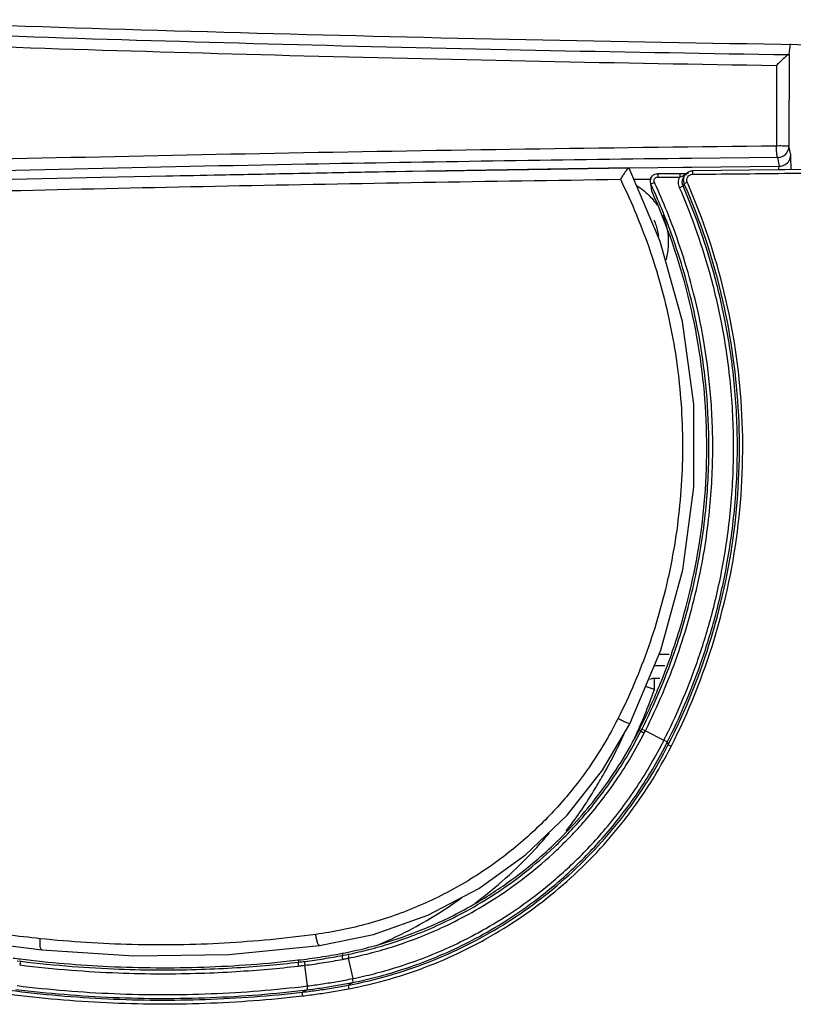
# Model space of a CAD drawing. Extents: x 0 to 864, y 0 to 559.
# Drawn here: x 311 to 332, y 329 to 355 of the extents above; entities that cross this region are included whole.
import ezdxf

# ---------------------------------------------------------------- set-up
doc = ezdxf.new("R2010")
doc.units = 0
doc.header["$LTSCALE"] = 47.498
doc.layers.get('0').update_dxf_attribs({"linetype": 'CONTINUOUS'})

msp = doc.modelspace()

# ---------------------------------------------------------------- linework, layer by layer
at = {"color": 7, "linetype": 'CONTINUOUS'}
for p, q in [((331.833, 353.94), (331.873, 354.222)), ((331.823, 353.932), (331.828, 353.934)), ((331.828, 353.934), (331.831, 353.937)), ((331.831, 353.937), (331.833, 353.94)), ((331.833, 353.94), (331.832, 351.49)), ((331.496, 353.644), (331.495, 351.495)), ((331.878, 351.258), (331.832, 351.49)), ((331.532, 351.192), (329.231, 351.165)), ((331.578, 350.959), (331.532, 351.192)), ((327.565, 350.91), (328.332, 350.92)), ((328.332, 350.92), (329.014, 350.929)), ((329.01, 351.162), (328.913, 351.161)), ((329.231, 351.165), (329.01, 351.162)), ((329.014, 350.929), (329.235, 350.932)), ((329.235, 350.932), (331.578, 350.959)), ((313.498, 350.66), (306.63, 350.492)), ((320.539, 350.8), (313.498, 350.66)), ((318.613, 350.765), (322.246, 350.83)), ((327.565, 350.91), (320.539, 350.8)), ((325.939, 350.888), (327.565, 350.91)), ((327.569, 350.909), (327.565, 350.91)), ((327.569, 350.909), (327.57, 350.907)), ((328.402, 348.954), (327.57, 350.907)), ((328.334, 350.76), (328.626, 350.76)), ((328.334, 350.667), (328.919, 350.667)), ((328.626, 350.76), (328.919, 350.76)), ((328.919, 350.76), (328.919, 350.667)), ((329.051, 350.708), (329.018, 350.647)), ((329.272, 350.84), (331.536, 350.865)), ((331.536, 350.865), (331.718, 350.867)), ((331.718, 350.867), (334.232, 350.891)), ((327.697, 350.609), (328.157, 350.615)), ((328.154, 350.478), (328.137, 350.535)), ((328.165, 350.384), (328.153, 350.477)), ((328.171, 350.439), (328.153, 350.477)), ((328.205, 350.363), (328.171, 350.439)), ((328.265, 350.479), (328.243, 350.526)), ((328.299, 350.404), (328.265, 350.479)), ((329.008, 350.428), (329.041, 350.488)), ((329.06, 350.446), (329.041, 350.488)), ((329.143, 350.474), (329.119, 350.528)), ((328.16, 350.343), (328.176, 350.291)), ((328.176, 350.291), (328.165, 350.384)), ((328.996, 346.817), (328.402, 348.954)), ((329.297, 344.618), (328.996, 346.817)), ((329.3, 342.397), (329.297, 344.618)), ((329.005, 340.197), (329.3, 342.397)), ((328.418, 338.058), (329.005, 340.197)), ((327.588, 336.095), (328.418, 338.058)), ((328.642, 337.939), (328.367, 337.938)), ((328.523, 337.642), (328.241, 337.64)), ((328.245, 337.008), (328.245, 337.308)), ((328.245, 337.308), (328.389, 337.308)), ((328.245, 337.008), (328.009, 337.092)), ((326.861, 334.857), (327.588, 336.095)), ((327.837, 335.928), (327.865, 335.984)), ((327.887, 335.903), (327.916, 335.959)), ((327.725, 335.725), (327.76, 335.802)), ((327.837, 335.928), (327.887, 335.903)), ((327.976, 335.85), (328.004, 335.906)), ((328.004, 335.906), (328.499, 335.654)), ((328.543, 335.515), (328.588, 335.604)), ((328.588, 335.604), (328.616, 335.538)), ((325.915, 333.655), (326.861, 334.857)), ((324.809, 332.596), (325.915, 333.655)), ((323.564, 331.702), (324.809, 332.596)), ((322.203, 330.99), (323.564, 331.702)), ((320.753, 330.476), (322.203, 330.99)), ((319.321, 330.182), (320.753, 330.476)), ((310.156, 330.292), (311.92, 330.067)), ((311.92, 330.067), (314.368, 329.908)), ((314.368, 329.908), (316.897, 329.948)), ((316.897, 329.948), (319.321, 330.182)), ((319.919, 329.975), (319.93, 329.919)), ((319.93, 329.919), (320.013, 329.935)), ((320.013, 329.935), (320.095, 329.951)), ((311.256, 329.777), (311.363, 329.764)), ((318.751, 329.797), (318.758, 329.74)), ((320.083, 329.844), (320.204, 329.301)), ((318.916, 329.655), (318.992, 329.105)), ((320.205, 329.197), (320.095, 329.128)), ((318.985, 329.001), (318.864, 328.939))]:
    msp.add_line(p, q, dxfattribs=at)
for points, knots in [([(306.641, 354.862), (311.338, 354.687), (320.87, 354.393), (335.287, 354.13), (345.84, 354.066), (351.558, 354.072), (352.394, 354.073)], [0, 0, 0, 0, 0.30815, 0.625158, 0.945237, 1, 1, 1, 1]), ([(306.632, 354.583), (310.794, 354.428), (319.19, 354.165), (327.588, 353.995), (331.823, 353.932)], [0, 0, 0, 0, 0.495822, 1, 1, 1, 1]), ([(306.623, 354.288), (310.717, 354.136), (319.007, 353.877), (327.299, 353.707), (331.496, 353.644)], [0, 0, 0, 0, 0.493941, 1, 1, 1, 1]), ([(331.823, 353.932), (331.791, 353.917), (331.725, 353.856), (331.616, 353.762), (331.537, 353.684), (331.496, 353.644)], [0, 0, 0, 0, 0.237989, 0.603228, 1, 1, 1, 1]), ([(331.495, 351.495), (327.293, 351.449), (318.958, 351.328), (310.624, 351.143), (306.492, 351.034)], [0, 0, 0, 0, 0.504159, 1, 1, 1, 1]), ([(331.832, 351.49), (331.819, 351.501), (331.754, 351.483), (331.648, 351.5), (331.55, 351.495), (331.495, 351.495)], [0, 0, 0, 0, 0.143844, 0.514747, 1, 1, 1, 1]), ([(331.532, 351.192), (331.516, 351.198), (331.515, 351.27), (331.495, 351.359), (331.499, 351.448), (331.495, 351.495)], [0, 0, 0, 0, 0.173371, 0.541977, 1, 1, 1, 1]), ([(331.532, 351.192), (331.584, 351.192), (331.691, 351.22), (331.784, 351.315), (331.814, 351.387), (331.82, 351.409)], [0, 0, 0, 0, 0.410142, 0.819795, 1, 1, 1, 1]), ([(331.885, 351.063), (331.884, 351.109), (331.882, 351.159), (331.882, 351.21), (331.882, 351.214)], [0, 0, 0, 0, 0.914366, 1, 1, 1, 1]), ([(328.913, 351.161), (325.595, 351.12), (318.15, 351.006), (310.705, 350.84), (306.578, 350.731)], [0, 0, 0, 0, 0.445621, 1, 1, 1, 1]), ([(331.578, 350.959), (331.63, 350.959), (331.735, 350.987), (331.812, 351.064), (331.838, 351.109)], [0, 0, 0, 0, 0.500151, 1, 1, 1, 1]), ([(315.225, 350.697), (315.715, 350.708), (316.844, 350.731), (317.974, 350.753), (318.613, 350.765)], [0, 0, 0, 0, 0.43415, 1, 1, 1, 1]), ([(322.246, 350.83), (322.863, 350.841), (324.093, 350.86), (325.324, 350.879), (325.939, 350.888)], [0, 0, 0, 0, 0.500767, 1, 1, 1, 1]), ([(327.546, 350.898), (327.527, 350.88), (327.5, 350.849), (327.447, 350.777), (327.393, 350.697), (327.356, 350.638), (327.338, 350.607)], [0, 0, 0, 0, 0.172304, 0.418232, 0.704442, 1, 1, 1, 1]), ([(328.334, 350.76), (328.334, 350.775), (328.334, 350.698), (328.334, 350.684), (328.334, 350.667)], [0, 0, 0, 0, 0.466892, 1, 1, 1, 1]), ([(328.919, 350.76), (328.961, 350.761), (329.039, 350.762), (329.116, 350.766), (329.151, 350.77)], [0, 0, 0, 0, 0.544274, 1, 1, 1, 1]), ([(328.919, 350.667), (328.948, 350.676), (329.011, 350.704), (329.071, 350.736), (329.106, 350.75)], [0, 0, 0, 0, 0.449117, 1, 1, 1, 1]), ([(329.018, 350.647), (329.021, 350.653), (329.03, 350.667), (329.04, 350.681), (329.046, 350.688)], [0, 0, 0, 0, 0.411646, 1, 1, 1, 1]), ([(329.052, 350.708), (329.055, 350.714), (329.076, 350.751), (329.108, 350.78), (329.138, 350.799)], [0, 0, 0, 0, 0.162474, 1, 1, 1, 1]), ([(329.258, 350.741), (330.074, 350.75), (331.728, 350.768), (333.383, 350.784), (334.222, 350.792)], [0, 0, 0, 0, 0.493074, 1, 1, 1, 1]), ([(329.273, 350.84), (329.259, 350.849), (329.261, 350.806), (329.26, 350.782), (329.26, 350.777)], [0, 0, 0, 0, 0.787029, 1, 1, 1, 1]), ([(306.55, 350.192), (308.26, 350.238), (311.697, 350.324), (316.875, 350.435), (322.094, 350.531), (325.586, 350.584), (327.338, 350.607)], [0, 0, 0, 0, 0.246837, 0.49605, 0.747248, 1, 1, 1, 1]), ([(327.338, 350.607), (327.644, 349.984), (328.183, 348.682), (328.734, 346.625), (329.011, 344.487), (329, 342.322), (328.702, 340.188), (328.133, 338.141), (327.584, 336.848), (327.273, 336.23)], [0, 0, 0, 0, 0.139931, 0.282988, 0.427794, 0.573141, 0.717825, 0.860556, 1, 1, 1, 1]), ([(327.787, 350.43), (327.826, 350.406), (327.875, 350.372), (327.923, 350.336), (327.934, 350.328)], [0, 0, 0, 0, 0.758922, 1, 1, 1, 1]), ([(328.004, 335.906), (328.333, 336.559), (328.89, 337.872), (329.446, 339.847), (329.74, 341.703), (329.826, 343.395), (329.758, 344.922), (329.577, 346.298), (329.314, 347.534), (328.995, 348.64), (328.655, 349.584), (328.412, 350.156), (328.299, 350.404)], [0, 0, 0, 0, 0.146244, 0.28457, 0.409663, 0.521686, 0.62306, 0.715245, 0.799236, 0.875757, 0.945441, 1, 1, 1, 1]), ([(328.588, 335.604), (328.752, 335.929), (329.071, 336.615), (329.501, 337.719), (329.884, 338.958), (330.202, 340.359), (330.415, 341.92), (330.485, 343.586), (330.393, 345.236), (330.163, 346.769), (329.839, 348.131), (329.455, 349.335), (329.16, 350.079), (329.008, 350.428)], [0, 0, 0, 0, 0.071494, 0.148041, 0.231938, 0.32529, 0.429248, 0.54022, 0.651325, 0.752607, 0.843377, 0.925432, 1, 1, 1, 1]), ([(328.616, 335.538), (329.082, 336.455), (329.853, 338.377), (330.484, 341.415), (330.572, 344.518), (330.117, 347.57), (329.464, 349.517), (329.06, 350.446)], [0, 0, 0, 0, 0.200567, 0.401281, 0.60194, 0.802628, 1, 1, 1, 1]), ([(328.691, 335.492), (329.159, 336.414), (329.935, 338.346), (330.571, 341.401), (330.66, 344.524), (330.201, 347.59), (329.546, 349.544), (329.143, 350.474)], [0, 0, 0, 0, 0.20055, 0.401543, 0.602479, 0.803442, 1, 1, 1, 1]), ([(327.916, 335.959), (328.242, 336.607), (328.795, 337.911), (329.346, 339.872), (329.637, 341.716), (329.723, 343.396), (329.656, 344.912), (329.476, 346.279), (329.216, 347.506), (328.899, 348.605), (328.56, 349.544), (328.318, 350.114), (328.205, 350.363)], [0, 0, 0, 0, 0.146148, 0.284408, 0.409441, 0.52141, 0.622736, 0.714876, 0.798824, 0.875305, 0.944951, 1, 1, 1, 1]), ([(328.402, 337.162), (328.605, 337.659), (329.116, 339.103), (329.624, 341.58), (329.694, 344.563), (329.233, 347.51), (328.581, 349.39), (328.176, 350.291)], [0, 0, 0, 0, 0.119424, 0.339689, 0.559856, 0.780067, 1, 1, 1, 1]), ([(328.5, 335.656), (328.663, 335.98), (328.98, 336.661), (329.406, 337.758), (329.787, 338.988), (330.101, 340.381), (330.313, 341.931), (330.382, 343.586), (330.291, 345.225), (330.063, 346.747), (329.741, 348.101), (329.36, 349.297), (329.067, 350.036), (328.916, 350.382)], [0, 0, 0, 0, 0.071493, 0.14804, 0.231939, 0.325295, 0.429257, 0.540231, 0.651337, 0.752617, 0.843385, 0.925435, 1, 1, 1, 1]), ([(328.464, 349.651), (328.517, 349.532), (328.579, 349.336), (328.607, 349.132), (328.612, 349.056)], [0, 0, 0, 0, 0.630355, 1, 1, 1, 1]), ([(328.233, 349.526), (328.277, 349.428), (328.323, 349.284), (328.346, 349.135), (328.351, 349.092)], [0, 0, 0, 0, 0.713129, 1, 1, 1, 1]), ([(328.616, 348.935), (328.616, 348.811), (328.599, 348.649), (328.56, 348.492), (328.549, 348.454)], [0, 0, 0, 0, 0.761336, 1, 1, 1, 1]), ([(327.273, 336.23), (327.132, 335.948), (326.8, 335.355), (326.183, 334.465), (325.392, 333.554), (324.421, 332.672), (323.279, 331.875), (321.996, 331.215), (320.63, 330.736), (319.687, 330.543), (319.219, 330.479)], [0, 0, 0, 0, 0.092031, 0.197712, 0.315283, 0.443034, 0.579141, 0.720356, 0.862187, 1, 1, 1, 1]), ([(327.588, 336.095), (327.586, 336.087), (327.534, 336.113), (327.486, 336.125), (327.381, 336.176), (327.312, 336.21), (327.273, 336.23)], [0, 0, 0, 0, 0.074215, 0.295552, 0.62424, 1, 1, 1, 1]), ([(327.916, 335.959), (327.914, 335.941), (327.966, 335.932), (327.989, 335.914), (328.004, 335.906)], [0, 0, 0, 0, 0.511166, 1, 1, 1, 1]), ([(320.097, 329.847), (320.28, 329.885), (320.663, 329.973), (321.259, 330.143), (321.9, 330.366), (322.585, 330.653), (323.309, 331.017), (324.069, 331.471), (324.86, 332.036), (325.672, 332.733), (326.49, 333.587), (327.288, 334.628), (327.756, 335.419), (327.976, 335.85)], [0, 0, 0, 0, 0.054809, 0.115137, 0.181293, 0.253593, 0.33243, 0.418465, 0.512813, 0.616677, 0.731466, 0.858554, 1, 1, 1, 1]), ([(320.636, 330.077), (320.834, 330.128), (321.245, 330.246), (321.879, 330.468), (322.557, 330.753), (323.273, 331.114), (324.025, 331.565), (324.807, 332.125), (325.61, 332.816), (326.419, 333.663), (327.208, 334.693), (327.671, 335.476), (327.887, 335.903)], [0, 0, 0, 0, 0.063844, 0.13385, 0.210352, 0.293768, 0.384795, 0.484613, 0.594496, 0.715935, 0.85039, 1, 1, 1, 1]), ([(323.46, 331.297), (323.799, 331.494), (324.567, 331.995), (325.715, 332.965), (326.884, 334.29), (327.541, 335.346), (327.837, 335.928)], [0, 0, 0, 0, 0.181803, 0.425534, 0.696427, 1, 1, 1, 1]), ([(327.887, 335.903), (327.885, 335.885), (327.938, 335.876), (327.961, 335.857), (327.976, 335.85)], [0, 0, 0, 0, 0.51117, 1, 1, 1, 1]), ([(320.096, 329.128), (320.821, 329.266), (322.248, 329.677), (324.235, 330.671), (326.005, 332.007), (327.5, 333.636), (328.284, 334.885), (328.616, 335.538)], [0, 0, 0, 0, 0.200972, 0.401393, 0.601312, 0.800879, 1, 1, 1, 1]), ([(320.096, 329.029), (320.827, 329.168), (322.266, 329.583), (324.271, 330.585), (326.058, 331.932), (327.566, 333.576), (328.357, 334.835), (328.691, 335.492)], [0, 0, 0, 0, 0.200769, 0.401379, 0.601473, 0.801182, 1, 1, 1, 1]), ([(320.204, 329.301), (320.394, 329.34), (320.793, 329.432), (321.414, 329.609), (322.087, 329.842), (322.808, 330.143), (323.573, 330.527), (324.377, 331.008), (325.214, 331.606), (326.072, 332.345), (326.936, 333.252), (327.757, 334.331), (328.236, 335.141), (328.455, 335.567)], [0, 0, 0, 0, 0.054423, 0.114597, 0.18089, 0.25366, 0.333302, 0.420375, 0.51587, 0.620987, 0.737203, 0.865967, 1, 1, 1, 1]), ([(320.205, 329.197), (320.397, 329.236), (320.8, 329.328), (321.427, 329.506), (322.107, 329.74), (322.835, 330.043), (323.608, 330.429), (324.42, 330.914), (325.266, 331.517), (326.133, 332.262), (327.006, 333.177), (327.838, 334.266), (328.322, 335.084), (328.543, 335.515)], [0, 0, 0, 0, 0.054394, 0.11454, 0.180809, 0.25356, 0.333188, 0.420249, 0.515738, 0.620853, 0.73707, 0.865841, 1, 1, 1, 1]), ([(328.588, 335.604), (328.582, 335.621), (328.541, 335.63), (328.514, 335.649), (328.5, 335.656)], [0, 0, 0, 0, 0.524661, 1, 1, 1, 1]), ([(328.616, 335.538), (328.621, 335.524), (328.655, 335.515), (328.678, 335.499), (328.691, 335.492)], [0, 0, 0, 0, 0.515875, 1, 1, 1, 1]), ([(325.895, 333.237), (325.988, 333.356), (326.172, 333.604), (326.435, 333.991), (326.694, 334.404), (326.949, 334.846), (327.113, 335.154), (327.195, 335.316)], [0, 0, 0, 0, 0.184194, 0.376424, 0.572938, 0.778704, 1, 1, 1, 1]), ([(323.455, 331.307), (323.47, 331.318), (323.753, 331.529), (324.309, 331.986), (324.953, 332.613), (325.324, 333.038), (325.449, 333.191)], [0, 0, 0, 0, 0.020221, 0.385407, 0.784462, 1, 1, 1, 1]), ([(311.875, 330.365), (311.278, 330.427), (310.086, 330.58), (308.309, 330.893), (307.134, 331.156), (306.55, 331.302)], [0, 0, 0, 0, 0.332731, 0.666098, 1, 1, 1, 1]), ([(320.081, 330.007), (320.379, 330.068), (321.057, 330.237), (322.123, 330.61), (322.942, 331.003), (323.389, 331.256), (323.46, 331.297)], [0, 0, 0, 0, 0.251264, 0.576098, 0.931927, 1, 1, 1, 1]), ([(320.86, 330.194), (321.076, 330.286), (321.557, 330.506), (322.27, 330.893), (322.796, 331.235), (323.067, 331.428), (323.108, 331.458)], [0, 0, 0, 0, 0.272604, 0.613394, 0.94199, 1, 1, 1, 1]), ([(319.219, 330.479), (318.41, 330.369), (316.78, 330.213), (314.325, 330.174), (312.689, 330.28), (311.875, 330.365)], [0, 0, 0, 0, 0.332832, 0.6662, 1, 1, 1, 1]), ([(319.321, 330.182), (319.312, 330.18), (319.283, 330.213), (319.263, 330.271), (319.236, 330.367), (319.224, 330.44), (319.219, 330.479)], [0, 0, 0, 0, 0.095459, 0.312275, 0.629402, 1, 1, 1, 1]), ([(311.92, 330.067), (311.91, 330.068), (311.885, 330.1), (311.874, 330.163), (311.867, 330.257), (311.871, 330.327), (311.875, 330.365)], [0, 0, 0, 0, 0.106737, 0.322412, 0.633555, 1, 1, 1, 1]), ([(311.326, 329.665), (311.781, 329.609), (312.655, 329.521), (313.913, 329.448), (315.063, 329.424), (316.113, 329.44), (317.068, 329.484), (317.937, 329.549), (318.488, 329.605), (318.75, 329.635)], [0, 0, 0, 0, 0.184825, 0.353746, 0.508013, 0.648713, 0.776901, 0.893627, 1, 1, 1, 1]), ([(311.34, 329.825), (312.122, 329.729), (313.752, 329.591), (316.23, 329.575), (317.915, 329.7), (318.751, 329.797)], [0, 0, 0, 0, 0.31822, 0.659929, 1, 1, 1, 1]), ([(311.363, 329.764), (311.817, 329.708), (312.687, 329.622), (313.94, 329.549), (315.086, 329.527), (316.132, 329.543), (317.083, 329.588), (317.949, 329.653), (318.497, 329.709), (318.758, 329.74)], [0, 0, 0, 0, 0.184836, 0.353763, 0.508033, 0.64873, 0.776913, 0.893634, 1, 1, 1, 1]), ([(318.758, 329.74), (318.74, 329.735), (318.749, 329.681), (318.748, 329.652), (318.75, 329.635)], [0, 0, 0, 0, 0.522823, 1, 1, 1, 1]), ([(318.758, 329.74), (318.787, 329.743), (318.846, 329.75), (318.904, 329.757), (318.933, 329.761)], [0, 0, 0, 0, 0.500143, 1, 1, 1, 1]), ([(318.933, 329.761), (318.915, 329.756), (318.924, 329.702), (318.923, 329.673), (318.925, 329.656)], [0, 0, 0, 0, 0.522553, 1, 1, 1, 1]), ([(318.925, 329.656), (319.094, 329.677), (319.43, 329.725), (319.764, 329.783), (319.931, 329.814)], [0, 0, 0, 0, 0.500195, 1, 1, 1, 1]), ([(318.933, 329.761), (319.1, 329.782), (319.433, 329.829), (319.765, 329.887), (319.93, 329.919)], [0, 0, 0, 0, 0.500195, 1, 1, 1, 1]), ([(319.931, 329.814), (319.958, 329.82), (320.014, 329.83), (320.069, 329.841), (320.097, 329.847)], [0, 0, 0, 0, 0.500047, 1, 1, 1, 1]), ([(318.75, 329.635), (318.779, 329.639), (318.838, 329.646), (318.896, 329.653), (318.925, 329.656)], [0, 0, 0, 0, 0.500009, 1, 1, 1, 1]), ([(318.985, 329.001), (319.121, 329.018), (319.394, 329.055), (319.8, 329.12), (320.07, 329.171), (320.205, 329.197)], [0, 0, 0, 0, 0.333524, 0.666877, 1, 1, 1, 1]), ([(318.992, 329.105), (319.128, 329.122), (319.398, 329.159), (319.802, 329.224), (320.07, 329.275), (320.204, 329.301)], [0, 0, 0, 0, 0.333531, 0.666884, 1, 1, 1, 1]), ([(320.205, 329.197), (320.221, 329.207), (320.208, 329.254), (320.207, 329.285), (320.204, 329.301)], [0, 0, 0, 0, 0.533678, 1, 1, 1, 1]), ([(311.025, 328.891), (311.895, 328.78), (313.639, 328.627), (316.259, 328.61), (317.997, 328.74), (318.86, 328.84)], [0, 0, 0, 0, 0.334814, 0.668221, 1, 1, 1, 1]), ([(311.062, 328.992), (311.928, 328.88), (313.666, 328.728), (316.276, 328.711), (318.008, 328.841), (318.868, 328.94)], [0, 0, 0, 0, 0.334847, 0.668174, 1, 1, 1, 1]), ([(311.223, 329.015), (312.084, 328.909), (313.813, 328.766), (316.409, 328.762), (318.13, 328.898), (318.985, 329.001)], [0, 0, 0, 0, 0.334787, 0.668056, 1, 1, 1, 1]), ([(311.259, 329.113), (312.118, 329.008), (313.84, 328.867), (316.426, 328.865), (318.141, 329.002), (318.992, 329.105)], [0, 0, 0, 0, 0.334805, 0.668071, 1, 1, 1, 1]), ([(318.868, 328.94), (318.852, 328.932), (318.859, 328.885), (318.858, 328.855), (318.86, 328.84)], [0, 0, 0, 0, 0.532649, 1, 1, 1, 1]), ([(318.86, 328.84), (318.998, 328.856), (319.274, 328.891), (319.686, 328.954), (319.96, 329.003), (320.096, 329.029)], [0, 0, 0, 0, 0.3335, 0.666952, 1, 1, 1, 1]), ([(318.868, 328.94), (319.005, 328.956), (319.279, 328.991), (319.688, 329.053), (319.96, 329.102), (320.096, 329.128)], [0, 0, 0, 0, 0.333518, 0.666925, 1, 1, 1, 1]), ([(318.985, 329.001), (319.002, 329.009), (318.994, 329.057), (318.994, 329.088), (318.992, 329.105)], [0, 0, 0, 0, 0.534636, 1, 1, 1, 1]), ([(320.096, 329.128), (320.081, 329.118), (320.092, 329.074), (320.093, 329.044), (320.096, 329.029)], [0, 0, 0, 0, 0.53097, 1, 1, 1, 1])]:
    msp.add_open_spline(points, degree=3, knots=knots, dxfattribs=at)
for points in [[(331.82, 351.409), (331.828, 351.436), (331.832, 351.463), (331.832, 351.49)], [(331.838, 351.109), (331.864, 351.154), (331.878, 351.207), (331.878, 351.258)], [(331.882, 351.214), (331.882, 351.229), (331.881, 351.244), (331.878, 351.258)], [(331.565, 350.909), (331.566, 350.928), (331.565, 350.948), (331.578, 350.959)], [(331.887, 350.869), (331.887, 350.934), (331.887, 350.998), (331.885, 351.063)], [(327.566, 350.91), (327.56, 350.912), (327.552, 350.905), (327.546, 350.898)], [(328.138, 350.535), (328.132, 350.581), (328.142, 350.629), (328.166, 350.668)], [(328.166, 350.668), (328.194, 350.712), (328.242, 350.743), (328.292, 350.754)], [(328.25, 350.621), (328.268, 350.649), (328.302, 350.668), (328.334, 350.667)], [(328.292, 350.754), (328.306, 350.757), (328.321, 350.759), (328.334, 350.759)], [(328.887, 350.525), (328.888, 350.574), (328.899, 350.623), (328.919, 350.667)], [(329.03, 350.65), (329.035, 350.67), (329.042, 350.69), (329.052, 350.708)], [(329.119, 350.528), (329.1, 350.571), (329.104, 350.628), (329.132, 350.67)], [(329.132, 350.67), (329.159, 350.713), (329.21, 350.741), (329.258, 350.741)], [(329.138, 350.799), (329.161, 350.814), (329.187, 350.824), (329.214, 350.831)], [(329.214, 350.831), (329.233, 350.836), (329.253, 350.839), (329.273, 350.839)], [(329.26, 350.777), (329.26, 350.763), (329.259, 350.754), (329.259, 350.741)], [(331.562, 350.866), (331.564, 350.879), (331.565, 350.894), (331.565, 350.909)], [(328.154, 350.478), (328.154, 350.495), (328.18, 350.498), (328.199, 350.504)], [(328.199, 350.504), (328.217, 350.51), (328.228, 350.519), (328.243, 350.526)], [(328.243, 350.526), (328.23, 350.555), (328.232, 350.593), (328.25, 350.621)], [(328.916, 350.382), (328.897, 350.427), (328.887, 350.476), (328.887, 350.525)], [(328.961, 350.403), (328.945, 350.397), (328.931, 350.389), (328.916, 350.382)], [(329.008, 350.428), (328.998, 350.413), (328.978, 350.409), (328.961, 350.403)], [(329.008, 350.428), (328.992, 350.465), (328.985, 350.508), (328.988, 350.549)], [(328.988, 350.549), (328.991, 350.583), (329.001, 350.617), (329.018, 350.647)], [(329.031, 350.527), (329.021, 350.566), (329.021, 350.609), (329.03, 350.65)], [(329.044, 350.489), (329.038, 350.501), (329.034, 350.514), (329.031, 350.527)], [(329.044, 350.489), (329.051, 350.502), (329.067, 350.505), (329.082, 350.51)], [(329.082, 350.51), (329.095, 350.515), (329.106, 350.522), (329.119, 350.528)], [(327.934, 350.328), (328.049, 350.238), (328.153, 350.135), (328.242, 350.02)], [(328.242, 350.02), (328.268, 349.987), (328.293, 349.953), (328.316, 349.918)], [(328.612, 349.056), (328.615, 349.016), (328.616, 348.975), (328.616, 348.935)], [(328.127, 337.284), (328.145, 337.292), (328.165, 337.298), (328.185, 337.302)], [(328.185, 337.302), (328.205, 337.306), (328.225, 337.308), (328.245, 337.308)], [(327.865, 335.984), (328.059, 336.369), (328.238, 336.762), (328.402, 337.162)], [(327.987, 336.331), (328.079, 336.554), (328.164, 336.78), (328.245, 337.008)], [(327.76, 335.802), (327.839, 335.977), (327.915, 336.153), (327.987, 336.331)], [(327.195, 335.316), (327.284, 335.492), (327.37, 335.669), (327.452, 335.849)], [(328.455, 335.567), (328.47, 335.597), (328.485, 335.626), (328.5, 335.656)], [(319.338, 329.875), (319.532, 329.905), (319.726, 329.938), (319.919, 329.975)], [(319.919, 329.975), (319.973, 329.985), (320.027, 329.996), (320.081, 330.007)], [(320.095, 329.951), (320.077, 329.945), (320.085, 329.918), (320.089, 329.897)], [(320.095, 329.951), (320.276, 329.989), (320.457, 330.031), (320.636, 330.077)], [(311.156, 329.848), (311.217, 329.841), (311.279, 329.833), (311.34, 329.825)], [(311.335, 329.714), (311.332, 329.695), (311.328, 329.682), (311.326, 329.665)], [(311.363, 329.764), (311.344, 329.764), (311.34, 329.736), (311.335, 329.714)], [(318.751, 329.797), (318.947, 329.819), (319.143, 329.845), (319.338, 329.875)], [(319.93, 329.919), (319.913, 329.913), (319.92, 329.885), (319.924, 329.864)], [(319.924, 329.864), (319.927, 329.845), (319.927, 329.831), (319.931, 329.814)], [(320.089, 329.897), (320.092, 329.877), (320.093, 329.864), (320.097, 329.847)]]:
    msp.add_open_spline(points, degree=3, dxfattribs=at)

doc.saveas('drawing.dxf')
